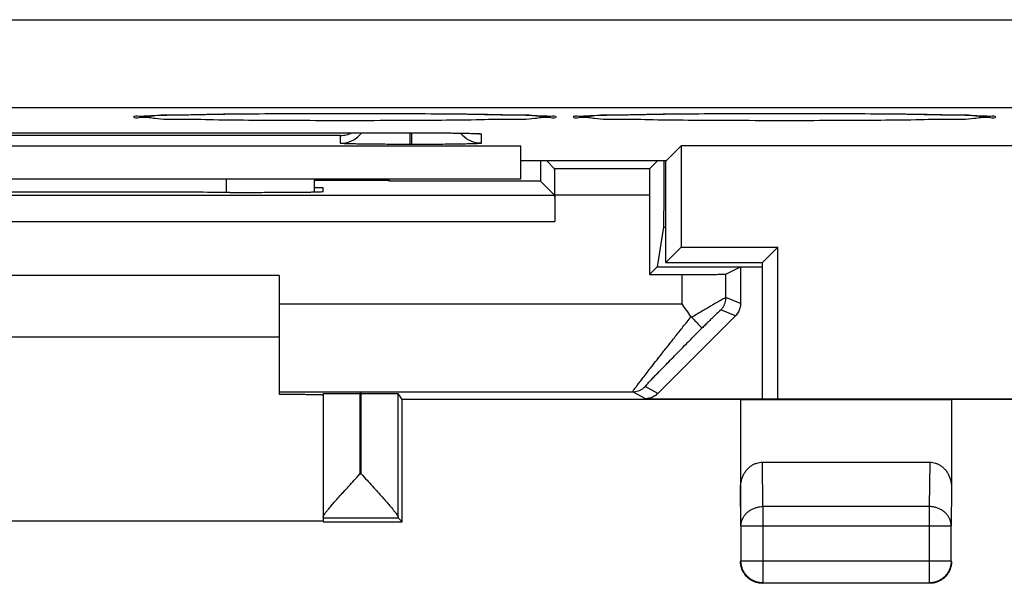
# Model space of a CAD drawing. Units: millimetres. Extents: x -22.5 to 22.4, y -24.9 to 24.1.
# Drawn here: x -11.3 to -0.1, y -24.9 to -18.5 of the extents above; entities that cross this region are included whole.
import ezdxf

# ---------------------------------------------------------------- set-up
doc = ezdxf.new("R2010")
doc.units = ezdxf.units.MM
doc.header["$LTSCALE"] = 36.425481
doc.layers.get('0').update_dxf_attribs({"linetype": 'CONTINUOUS'})

msp = doc.modelspace()

# ---------------------------------------------------------------- linework, layer by layer
at = {"color": 9, "linetype": 'CONTINUOUS'}
for p, q in [((-20.679, -18.528), (20.383, -18.528)), ((-20.679, -19.527), (20.383, -19.527)), ((-6.908, -19.946), (-6.908, -19.814)), ((-6.888, -19.946), (-6.888, -19.814)), ((-7.698, -19.845), (-13.098, -19.845)), ((-7.698, -19.933), (-7.698, -19.845)), ((-6.098, -19.828), (-6.098, -19.933)), ((-6.888, -19.946), (-6.908, -19.946)), ((-8.998, -20.339), (-8.998, -20.492)), ((-4.185, -20.523), (-5.261, -20.523)), ((-18.611, -20.823), (-5.261, -20.823)), ((-3.814, -21.76), (-3.814, -21.426)), ((-3.314, -21.687), (-3.314, -21.422)), ((-3.148, -21.756), (-3.314, -21.687)), ((-8.398, -21.76), (-3.814, -21.76)), ((-3.207, -21.897), (-3.373, -21.828)), ((-4.09, -22.78), (-4.233, -22.701)), ((-8.398, -22.76), (-4.375, -22.76)), ((-7.478, -22.778), (-7.478, -23.695)), ((-7.462, -23.695), (-7.462, -22.778)), ((-4.231, -22.839), (-4.375, -22.76)), ((-2.894, -24.066), (-2.899, -23.561)), ((-0.997, -23.561), (-1.003, -24.066)), ((-7.478, -23.695), (-7.462, -23.695)), ((-3.144, -24.283), (-3.148, -23.849)), ((-0.748, -23.849), (-0.753, -24.283)), ((-1.003, -24.066), (-2.894, -24.066)), ((-2.894, -24.066), (-2.894, -24.934)), ((-1.003, -24.066), (-1.003, -24.934)), ((-3.144, -24.283), (-0.753, -24.283)), ((-3.144, -24.684), (-0.753, -24.684))]:
    msp.add_line(p, q, dxfattribs=at)
at = {"color": 0, "linetype": 'CONTINUOUS'}
for p, q in [((-9.013, -19.601), (-8.783, -19.598)), ((-8.783, -19.598), (-8.533, -19.596)), ((-8.533, -19.596), (-8.264, -19.594)), ((-8.264, -19.594), (-7.98, -19.593)), ((-7.98, -19.593), (-7.684, -19.593)), ((-7.684, -19.593), (-7.382, -19.593)), ((-7.382, -19.593), (-7.08, -19.594)), ((-7.08, -19.594), (-6.787, -19.596)), ((-6.787, -19.596), (-6.509, -19.598)), ((-6.509, -19.598), (-6.254, -19.601)), ((-4.013, -19.601), (-3.783, -19.598)), ((-3.783, -19.598), (-3.533, -19.596)), ((-3.533, -19.596), (-3.264, -19.594)), ((-3.264, -19.594), (-2.98, -19.593)), ((-2.98, -19.593), (-2.684, -19.593)), ((-2.684, -19.593), (-2.382, -19.593)), ((-2.382, -19.593), (-2.08, -19.594)), ((-2.08, -19.594), (-1.787, -19.596)), ((-1.787, -19.596), (-1.509, -19.598)), ((-1.509, -19.598), (-1.254, -19.601)), ((-9.963, -19.625), (-9.95, -19.624)), ((-9.95, -19.624), (-9.934, -19.623)), ((-9.934, -19.623), (-9.915, -19.622)), ((-9.915, -19.622), (-9.894, -19.621)), ((-9.894, -19.621), (-9.858, -19.619)), ((-9.858, -19.619), (-9.816, -19.617)), ((-9.816, -19.617), (-9.751, -19.615)), ((-9.751, -19.615), (-9.674, -19.613)), ((-9.674, -19.613), (-9.562, -19.61)), ((-9.562, -19.61), (-9.403, -19.606)), ((-9.403, -19.606), (-9.22, -19.603)), ((-9.22, -19.603), (-9.013, -19.601)), ((-6.254, -19.601), (-6.026, -19.604)), ((-6.026, -19.604), (-5.86, -19.607)), ((-5.86, -19.607), (-5.717, -19.61)), ((-5.717, -19.61), (-5.596, -19.613)), ((-5.596, -19.613), (-5.515, -19.616)), ((-5.515, -19.616), (-5.462, -19.618)), ((-5.462, -19.618), (-5.418, -19.62)), ((-5.418, -19.62), (-5.392, -19.621)), ((-5.392, -19.621), (-5.369, -19.622)), ((-4.963, -19.625), (-4.95, -19.624)), ((-4.95, -19.624), (-4.934, -19.623)), ((-4.934, -19.623), (-4.915, -19.622)), ((-4.915, -19.622), (-4.894, -19.621)), ((-4.894, -19.621), (-4.858, -19.619)), ((-4.858, -19.619), (-4.816, -19.617)), ((-4.816, -19.617), (-4.751, -19.615)), ((-4.751, -19.615), (-4.674, -19.613)), ((-4.674, -19.613), (-4.562, -19.61)), ((-4.562, -19.61), (-4.403, -19.606)), ((-4.403, -19.606), (-4.22, -19.603)), ((-4.22, -19.603), (-4.013, -19.601)), ((-1.254, -19.601), (-1.026, -19.604)), ((-1.026, -19.604), (-0.86, -19.607)), ((-0.86, -19.607), (-0.717, -19.61)), ((-0.717, -19.61), (-0.596, -19.613)), ((-0.596, -19.613), (-0.515, -19.616)), ((-0.515, -19.616), (-0.462, -19.618)), ((-0.462, -19.618), (-0.418, -19.62)), ((-0.418, -19.62), (-0.392, -19.621)), ((-0.392, -19.621), (-0.369, -19.622)), ((-13.919, -19.814), (-6.898, -19.814)), ((-6.898, -19.814), (-6.732, -19.814)), ((-6.732, -19.814), (-6.564, -19.815)), ((-6.564, -19.815), (-6.438, -19.816)), ((-6.438, -19.816), (-6.349, -19.818)), ((-6.349, -19.818), (-6.288, -19.819)), ((-6.288, -19.819), (-6.236, -19.82)), ((-6.236, -19.82), (-6.204, -19.821)), ((-6.204, -19.821), (-6.185, -19.822)), ((-17.148, -19.964), (-5.648, -19.964)), ((-5.648, -20.339), (-5.648, -19.964)), ((-3.993, -20.133), (-3.824, -19.964)), ((3.702, -19.964), (-3.824, -19.964)), ((-3.824, -19.964), (-3.824, -21.114)), ((-3.993, -20.133), (-5.648, -20.133)), ((-5.263, -20.223), (-5.353, -20.133)), ((-4.183, -20.223), (-4.093, -20.133)), ((-3.998, -21.289), (-3.998, -20.133)), ((-4.183, -20.223), (-5.263, -20.223)), ((-17.148, -20.339), (-5.648, -20.339)), ((-7.998, -20.339), (-7.998, -20.487)), ((-7.148, -20.358), (-7.998, -20.358)), ((-7.148, -20.339), (-7.148, -20.363)), ((-5.424, -20.363), (-7.148, -20.363)), ((-5.263, -20.523), (-5.424, -20.363)), ((-8.957, -20.492), (-8.898, -20.492)), ((-7.898, -20.439), (-7.998, -20.439)), ((-7.898, -20.483), (-7.898, -20.439)), ((-18.613, -20.523), (-5.263, -20.523)), ((-5.261, -20.523), (-5.261, -20.823)), ((-4.185, -20.523), (-4.185, -21.426)), ((-4.023, -20.889), (-4.098, -21.339)), ((-4.023, -20.889), (-3.998, -20.889)), ((-3.824, -21.114), (-3.998, -21.289)), ((-3.824, -21.114), (-2.724, -21.114)), ((-2.898, -21.289), (-2.724, -21.114)), ((-2.724, -22.839), (-2.724, -21.114)), ((-4.185, -21.426), (-4.098, -21.339)), ((-4.098, -21.339), (-2.898, -21.339)), ((-3.998, -21.289), (-2.898, -21.289)), ((-3.314, -21.422), (-3.148, -21.339)), ((-3.148, -21.339), (-3.148, -21.756)), ((-2.898, -22.839), (-2.898, -21.289)), ((-8.398, -21.439), (-14.398, -21.439)), ((-8.398, -21.439), (-8.398, -22.787)), ((-4.185, -21.426), (-3.814, -21.426)), ((-3.207, -21.897), (-4.09, -22.78)), ((-8.398, -22.139), (-14.398, -22.139)), ((-7.898, -22.781), (-7.898, -24.189)), ((-7.462, -22.778), (-7.478, -22.778)), ((-6.999, -22.846), (-7.042, -22.781)), ((-7.042, -24.188), (-7.042, -22.781)), ((-3.149, -22.846), (-6.999, -22.846)), ((-6.998, -24.239), (-6.998, -22.839)), ((-4.231, -22.839), (3.935, -22.839)), ((-3.149, -22.846), (-3.148, -22.847)), ((-3.148, -22.847), (-0.748, -22.847)), ((-3.148, -22.847), (-3.148, -24.283)), ((-0.748, -22.847), (-0.747, -22.846)), ((-0.748, -22.847), (-0.748, -23.849)), ((0.451, -22.846), (-0.747, -22.846)), ((-2.899, -23.561), (-0.997, -23.561)), ((-7.898, -24.233), (-14.898, -24.233)), ((-7.898, -24.195), (-7.042, -24.195)), ((-7.898, -24.195), (-7.898, -24.233)), ((-7.898, -24.239), (-6.998, -24.239)), ((-6.998, -24.239), (-7.042, -24.195)), ((-3.144, -24.283), (-3.144, -24.684)), ((-0.753, -24.684), (-0.753, -24.283)), ((-2.894, -24.934), (-1.003, -24.934))]:
    msp.add_line(p, q, dxfattribs=at)
for points in [[(-9.988, -19.627), (-9.988, -19.627), (-9.988, -19.627), (-9.987, -19.627), (-9.985, -19.627), (-9.983, -19.626), (-9.979, -19.626), (-9.974, -19.626), (-9.969, -19.625), (-9.963, -19.625)], [(-5.369, -19.622), (-5.35, -19.623), (-5.342, -19.624), (-5.334, -19.625), (-5.327, -19.625), (-5.322, -19.626), (-5.317, -19.626), (-5.313, -19.626), (-5.312, -19.626)], [(-4.988, -19.627), (-4.988, -19.627), (-4.988, -19.627), (-4.987, -19.627), (-4.985, -19.627), (-4.983, -19.626), (-4.979, -19.626), (-4.974, -19.626), (-4.969, -19.625), (-4.963, -19.625)], [(-0.369, -19.622), (-0.35, -19.623), (-0.342, -19.624), (-0.334, -19.625), (-0.327, -19.625), (-0.322, -19.626), (-0.317, -19.626), (-0.313, -19.626), (-0.312, -19.626)], [(-6.185, -19.822), (-6.17, -19.822), (-6.163, -19.823)], [(-6.163, -19.823), (-6.152, -19.823), (-6.148, -19.823), (-6.144, -19.824), (-6.142, -19.824), (-6.14, -19.824)]]:
    msp.add_lwpolyline(points, dxfattribs=at)
at = {"color": 9, "linetype": 'CONTINUOUS'}
for points, knots in [([(-9.879, -19.628), (-9.854, -19.625), (-9.754, -19.604), (-9.483, -19.613), (-9.119, -19.599), (-8.669, -19.597), (-8.172, -19.594), (-7.647, -19.593), (-7.123, -19.594), (-6.626, -19.597), (-6.176, -19.599), (-5.813, -19.613), (-5.542, -19.604), (-5.442, -19.625), (-5.417, -19.628)], [0, 0, 0, 0, 0.018226, 0.08224, 0.166908, 0.268135, 0.381059, 0.50012, 0.619173, 0.732072, 0.833253, 0.917855, 0.981792, 1, 1, 1, 1]), ([(-4.879, -19.628), (-4.854, -19.625), (-4.754, -19.604), (-4.483, -19.613), (-4.119, -19.599), (-3.669, -19.597), (-3.172, -19.594), (-2.647, -19.593), (-2.123, -19.594), (-1.626, -19.597), (-1.176, -19.599), (-0.813, -19.613), (-0.542, -19.604), (-0.442, -19.625), (-0.417, -19.628)], [0, 0, 0, 0, 0.018226, 0.08224, 0.166908, 0.268135, 0.381059, 0.50012, 0.619173, 0.732072, 0.833253, 0.917855, 0.981792, 1, 1, 1, 1]), ([(-10.048, -19.635), (-10.048, -19.614), (-9.964, -19.633), (-9.909, -19.631), (-9.879, -19.628)], [0, 0, 0, 0, 0.386615, 1, 1, 1, 1]), ([(-9.879, -19.642), (-9.909, -19.639), (-9.964, -19.637), (-10.048, -19.655), (-10.048, -19.635)], [0, 0, 0, 0, 0.613423, 1, 1, 1, 1]), ([(-5.417, -19.642), (-5.442, -19.645), (-5.543, -19.666), (-5.813, -19.657), (-6.177, -19.67), (-6.627, -19.673), (-7.124, -19.676), (-7.649, -19.677), (-8.174, -19.676), (-8.671, -19.673), (-9.12, -19.67), (-9.484, -19.657), (-9.754, -19.666), (-9.855, -19.645), (-9.879, -19.642)], [0, 0, 0, 0, 0.018226, 0.08224, 0.166907, 0.268135, 0.381059, 0.50012, 0.619173, 0.732072, 0.833253, 0.917855, 0.981792, 1, 1, 1, 1]), ([(-5.417, -19.628), (-5.387, -19.631), (-5.332, -19.633), (-5.248, -19.614), (-5.248, -19.635)], [0, 0, 0, 0, 0.613422, 1, 1, 1, 1]), ([(-5.248, -19.635), (-5.248, -19.655), (-5.332, -19.637), (-5.387, -19.639), (-5.417, -19.642)], [0, 0, 0, 0, 0.386614, 1, 1, 1, 1]), ([(-5.048, -19.635), (-5.048, -19.614), (-4.964, -19.633), (-4.909, -19.631), (-4.879, -19.628)], [0, 0, 0, 0, 0.386615, 1, 1, 1, 1]), ([(-4.879, -19.642), (-4.909, -19.639), (-4.964, -19.637), (-5.048, -19.655), (-5.048, -19.635)], [0, 0, 0, 0, 0.613423, 1, 1, 1, 1]), ([(-0.417, -19.642), (-0.442, -19.645), (-0.543, -19.666), (-0.813, -19.657), (-1.177, -19.67), (-1.627, -19.673), (-2.124, -19.676), (-2.649, -19.677), (-3.174, -19.676), (-3.671, -19.673), (-4.12, -19.67), (-4.484, -19.657), (-4.754, -19.666), (-4.855, -19.645), (-4.879, -19.642)], [0, 0, 0, 0, 0.018226, 0.08224, 0.166907, 0.268135, 0.381059, 0.50012, 0.619173, 0.732072, 0.833253, 0.917855, 0.981792, 1, 1, 1, 1]), ([(-0.417, -19.628), (-0.387, -19.631), (-0.332, -19.633), (-0.248, -19.614), (-0.248, -19.635)], [0, 0, 0, 0, 0.613422, 1, 1, 1, 1]), ([(-0.248, -19.635), (-0.248, -19.655), (-0.332, -19.637), (-0.387, -19.639), (-0.417, -19.642)], [0, 0, 0, 0, 0.386614, 1, 1, 1, 1]), ([(-6.898, -19.814), (-6.865, -19.814), (-6.795, -19.814), (-6.689, -19.814), (-6.581, -19.815), (-6.475, -19.816), (-6.386, -19.817), (-6.332, -19.818), (-6.312, -19.818)], [0, 0, 0, 0, 0.171094, 0.354707, 0.54291, 0.726735, 0.897302, 1, 1, 1, 1]), ([(-6.312, -19.818), (-6.303, -19.818), (-6.27, -19.819), (-6.218, -19.82), (-6.166, -19.823), (-6.126, -19.823), (-6.111, -19.827), (-6.098, -19.826), (-6.098, -19.828)], [0, 0, 0, 0, 0.128586, 0.464447, 0.716778, 0.883935, 0.973313, 1, 1, 1, 1]), ([(-3.314, -21.687), (-3.319, -21.686), (-3.329, -21.696), (-3.347, -21.703), (-3.37, -21.718), (-3.4, -21.734), (-3.436, -21.755), (-3.479, -21.78), (-3.528, -21.809), (-3.582, -21.841), (-3.642, -21.877), (-3.683, -21.901), (-3.704, -21.914)], [0, 0, 0, 0, 0.034797, 0.076439, 0.13494, 0.210617, 0.303546, 0.413469, 0.53966, 0.680881, 0.835235, 1, 1, 1, 1]), ([(-3.314, -21.687), (-3.316, -21.687), (-3.32, -21.69), (-3.33, -21.694), (-3.347, -21.704), (-3.37, -21.717), (-3.4, -21.734), (-3.436, -21.755), (-3.479, -21.78), (-3.528, -21.809), (-3.582, -21.841), (-3.642, -21.877), (-3.683, -21.901), (-3.704, -21.914)], [0, 0, 0, 0, 0.009521, 0.034831, 0.076472, 0.134971, 0.210645, 0.303571, 0.41349, 0.539677, 0.680892, 0.835241, 1, 1, 1, 1]), ([(-3.373, -21.828), (-3.365, -21.821), (-3.352, -21.805), (-3.335, -21.778), (-3.323, -21.749), (-3.316, -21.718), (-3.314, -21.697), (-3.314, -21.687)], [0, 0, 0, 0, 0.199998, 0.399998, 0.6, 0.800001, 1, 1, 1, 1]), ([(-3.373, -21.828), (-3.376, -21.827), (-3.383, -21.839), (-3.395, -21.847), (-3.41, -21.863), (-3.43, -21.881), (-3.454, -21.905), (-3.482, -21.933), (-3.515, -21.965), (-3.551, -22), (-3.576, -22.025), (-3.589, -22.038)], [0, 0, 0, 0, 0.040189, 0.089773, 0.159909, 0.250956, 0.362939, 0.495384, 0.647136, 0.816349, 1, 1, 1, 1]), ([(-3.373, -21.828), (-3.374, -21.828), (-3.377, -21.833), (-3.384, -21.837), (-3.395, -21.848), (-3.41, -21.862), (-3.43, -21.881), (-3.454, -21.905), (-3.482, -21.933), (-3.515, -21.965), (-3.551, -22), (-3.576, -22.025), (-3.589, -22.038)], [0, 0, 0, 0, 0.010547, 0.040247, 0.089828, 0.15996, 0.251001, 0.362978, 0.495414, 0.647158, 0.816361, 1, 1, 1, 1]), ([(-4.375, -22.76), (-4.376, -22.759), (-4.369, -22.752), (-4.365, -22.741), (-4.348, -22.72), (-4.328, -22.692), (-4.3, -22.655), (-4.264, -22.609), (-4.221, -22.553), (-4.171, -22.488), (-4.112, -22.413), (-4.045, -22.327), (-3.97, -22.233), (-3.889, -22.13), (-3.802, -22.02), (-3.742, -21.945), (-3.711, -21.906)], [0, 0, 0, 0, 0.00451, 0.017875, 0.040507, 0.072895, 0.115609, 0.169186, 0.234077, 0.310654, 0.399099, 0.499292, 0.610757, 0.73251, 0.862969, 1, 1, 1, 1]), ([(-4.375, -22.76), (-4.376, -22.759), (-4.369, -22.752), (-4.365, -22.741), (-4.348, -22.72), (-4.328, -22.692), (-4.3, -22.655), (-4.264, -22.609), (-4.221, -22.553), (-4.171, -22.488), (-4.112, -22.413), (-4.045, -22.327), (-3.97, -22.233), (-3.889, -22.13), (-3.802, -22.02), (-3.742, -21.945), (-3.711, -21.906)], [0, 0, 0, 0, 0.00451, 0.017875, 0.040507, 0.072895, 0.115609, 0.169186, 0.234077, 0.310654, 0.399099, 0.499292, 0.610757, 0.73251, 0.862969, 1, 1, 1, 1]), ([(-4.233, -22.701), (-4.238, -22.699), (-4.219, -22.686), (-4.21, -22.671), (-4.187, -22.649), (-4.161, -22.62), (-4.126, -22.584), (-4.085, -22.541), (-4.036, -22.491), (-3.979, -22.432), (-3.914, -22.366), (-3.842, -22.293), (-3.763, -22.213), (-3.678, -22.127), (-3.619, -22.068), (-3.589, -22.038)], [0, 0, 0, 0, 0.017316, 0.039715, 0.07187, 0.114347, 0.167681, 0.232329, 0.308673, 0.396922, 0.497006, 0.608515, 0.730572, 0.861723, 1, 1, 1, 1]), ([(-4.233, -22.701), (-4.235, -22.701), (-4.228, -22.695), (-4.223, -22.687), (-4.207, -22.67), (-4.188, -22.649), (-4.161, -22.62), (-4.127, -22.584), (-4.085, -22.541), (-4.036, -22.491), (-3.979, -22.432), (-3.914, -22.366), (-3.842, -22.293), (-3.763, -22.213), (-3.678, -22.127), (-3.619, -22.068), (-3.589, -22.038)], [0, 0, 0, 0, 0.004265, 0.017384, 0.039781, 0.071935, 0.114408, 0.167739, 0.232382, 0.308721, 0.396964, 0.497041, 0.608542, 0.73059, 0.861732, 1, 1, 1, 1]), ([(-4.375, -22.76), (-4.364, -22.76), (-4.343, -22.758), (-4.313, -22.751), (-4.284, -22.739), (-4.257, -22.722), (-4.241, -22.709), (-4.233, -22.701)], [0, 0, 0, 0, 0.19999, 0.399986, 0.599986, 0.799991, 1, 1, 1, 1]), ([(-3.144, -24.283), (-3.144, -24.272), (-3.142, -24.249), (-3.132, -24.216), (-3.117, -24.184), (-3.096, -24.155), (-3.071, -24.129), (-3.041, -24.107), (-3.007, -24.089), (-2.971, -24.076), (-2.933, -24.068), (-2.907, -24.066), (-2.894, -24.066)], [0, 0, 0, 0, 0.092664, 0.186196, 0.281162, 0.378047, 0.477114, 0.57841, 0.681769, 0.786836, 0.893112, 1, 1, 1, 1]), ([(-3.144, -24.283), (-3.144, -24.272), (-3.142, -24.249), (-3.132, -24.216), (-3.117, -24.184), (-3.096, -24.155), (-3.071, -24.129), (-3.041, -24.107), (-3.007, -24.089), (-2.971, -24.076), (-2.933, -24.068), (-2.907, -24.066), (-2.894, -24.066)], [0, 0, 0, 0, 0.092664, 0.186196, 0.281162, 0.378047, 0.477114, 0.57841, 0.681769, 0.786836, 0.893112, 1, 1, 1, 1]), ([(-0.753, -24.283), (-0.753, -24.272), (-0.755, -24.249), (-0.764, -24.216), (-0.779, -24.184), (-0.8, -24.155), (-0.826, -24.129), (-0.856, -24.107), (-0.889, -24.089), (-0.925, -24.076), (-0.963, -24.068), (-0.989, -24.066), (-1.003, -24.066)], [0, 0, 0, 0, 0.092738, 0.186268, 0.281233, 0.378109, 0.477167, 0.578453, 0.681801, 0.786857, 0.893123, 1, 1, 1, 1]), ([(-0.753, -24.283), (-0.753, -24.272), (-0.755, -24.249), (-0.764, -24.216), (-0.779, -24.184), (-0.8, -24.155), (-0.826, -24.129), (-0.856, -24.107), (-0.889, -24.089), (-0.925, -24.076), (-0.963, -24.068), (-0.989, -24.066), (-1.003, -24.066)], [0, 0, 0, 0, 0.092738, 0.186268, 0.281233, 0.378109, 0.477167, 0.578453, 0.681801, 0.786857, 0.893123, 1, 1, 1, 1]), ([(-2.983, -24.918), (-2.992, -24.914), (-3.003, -24.909), (-3.015, -24.903), (-3.019, -24.901)], [0, 0, 0, 0, 0.666664, 1, 1, 1, 1]), ([(-2.894, -24.934), (-2.907, -24.934), (-2.933, -24.932), (-2.963, -24.925), (-2.979, -24.919), (-2.983, -24.918)], [0, 0, 0, 0, 0.428568, 0.857138, 1, 1, 1, 1])]:
    msp.add_open_spline(points, degree=3, knots=knots, dxfattribs=at)
at = {"color": 0, "linetype": 'CONTINUOUS'}
for points, knots in [([(-7.698, -19.845), (-7.676, -19.845), (-7.632, -19.839), (-7.59, -19.824), (-7.569, -19.814)], [0, 0, 0, 0, 0.488363, 1, 1, 1, 1]), ([(-7.548, -19.893), (-7.525, -19.879), (-7.494, -19.855), (-7.467, -19.825), (-7.459, -19.814)], [0, 0, 0, 0, 0.656779, 1, 1, 1, 1]), ([(-7.698, -19.933), (-7.659, -19.933), (-7.607, -19.922), (-7.559, -19.899), (-7.548, -19.893)], [0, 0, 0, 0, 0.750147, 1, 1, 1, 1]), ([(-6.94, -19.946), (-6.963, -19.946), (-7.02, -19.946), (-7.114, -19.946), (-7.222, -19.945), (-7.326, -19.944), (-7.423, -19.943), (-7.509, -19.942), (-7.58, -19.94), (-7.631, -19.938), (-7.67, -19.938), (-7.686, -19.934), (-7.698, -19.935), (-7.698, -19.933)], [0, 0, 0, 0, 0.088234, 0.228432, 0.372026, 0.512216, 0.642274, 0.756481, 0.850271, 0.920767, 0.967504, 0.992521, 1, 1, 1, 1]), ([(-6.098, -19.933), (-6.098, -19.935), (-6.112, -19.934), (-6.129, -19.938), (-6.171, -19.938), (-6.226, -19.941), (-6.3, -19.942), (-6.387, -19.943), (-6.485, -19.945), (-6.589, -19.946), (-6.693, -19.946), (-6.793, -19.946), (-6.858, -19.946), (-6.888, -19.946)], [0, 0, 0, 0, 0.008302, 0.035219, 0.083941, 0.155546, 0.248891, 0.361001, 0.487143, 0.620979, 0.755437, 0.883716, 1, 1, 1, 1]), ([(-6.098, -19.933), (-6.137, -19.933), (-6.216, -19.917), (-6.283, -19.873), (-6.31, -19.845)], [0, 0, 0, 0, 0.50001, 1, 1, 1, 1]), ([(-5.424, -20.133), (-5.424, -20.143), (-5.424, -20.186), (-5.424, -20.263), (-5.424, -20.33), (-5.424, -20.363)], [0, 0, 0, 0, 0.12712, 0.563573, 1, 1, 1, 1]), ([(-4.022, -20.133), (-4.022, -20.202), (-4.022, -20.362), (-4.023, -20.613), (-4.023, -20.797), (-4.023, -20.889)], [0, 0, 0, 0, 0.270752, 0.635406, 1, 1, 1, 1]), ([(-5.261, -20.453), (-5.261, -20.448), (-5.261, -20.431), (-5.261, -20.4), (-5.261, -20.363), (-5.261, -20.329), (-5.262, -20.299), (-5.262, -20.273), (-5.263, -20.253), (-5.262, -20.238), (-5.264, -20.229), (-5.263, -20.224), (-5.263, -20.223)], [0, 0, 0, 0, 0.059919, 0.233844, 0.395677, 0.544819, 0.677449, 0.789379, 0.878481, 0.944498, 0.985323, 1, 1, 1, 1]), ([(-5.261, -20.523), (-5.261, -20.509), (-5.261, -20.481), (-5.261, -20.44), (-5.261, -20.4), (-5.261, -20.363), (-5.262, -20.329), (-5.262, -20.299), (-5.262, -20.273), (-5.262, -20.253), (-5.264, -20.237), (-5.26, -20.226), (-5.263, -20.223)], [0, 0, 0, 0, 0.140695, 0.279885, 0.413118, 0.537088, 0.651336, 0.752935, 0.838677, 0.906933, 0.957504, 1, 1, 1, 1]), ([(-4.183, -20.223), (-4.186, -20.226), (-4.182, -20.237), (-4.185, -20.253), (-4.184, -20.273), (-4.185, -20.299), (-4.185, -20.329), (-4.185, -20.363), (-4.185, -20.4), (-4.185, -20.44), (-4.185, -20.481), (-4.185, -20.509), (-4.185, -20.523)], [0, 0, 0, 0, 0.042496, 0.093067, 0.161323, 0.247065, 0.348664, 0.462912, 0.586882, 0.720115, 0.859305, 1, 1, 1, 1]), ([(-4.183, -20.223), (-4.184, -20.224), (-4.183, -20.229), (-4.184, -20.238), (-4.184, -20.253), (-4.184, -20.273), (-4.185, -20.299), (-4.185, -20.329), (-4.185, -20.363), (-4.185, -20.4), (-4.185, -20.44), (-4.185, -20.481), (-4.185, -20.509), (-4.185, -20.523)], [0, 0, 0, 0, 0.011243, 0.042515, 0.093086, 0.16134, 0.24708, 0.348678, 0.462923, 0.58689, 0.720121, 0.859308, 1, 1, 1, 1]), ([(-8.957, -20.492), (-9.227, -20.491), (-9.768, -20.491), (-10.582, -20.49), (-11.398, -20.49), (-12.214, -20.49), (-13.028, -20.491), (-13.57, -20.491), (-13.839, -20.492)], [0, 0, 0, 0, 0.16584, 0.332672, 0.5, 0.667328, 0.83416, 1, 1, 1, 1]), ([(-8.898, -20.492), (-8.861, -20.492), (-8.787, -20.492), (-8.677, -20.492), (-8.569, -20.491), (-8.466, -20.491), (-8.368, -20.491), (-8.277, -20.49), (-8.194, -20.489), (-8.12, -20.489), (-8.055, -20.488), (-8.001, -20.487), (-7.959, -20.486), (-7.925, -20.487), (-7.911, -20.482), (-7.898, -20.485), (-7.898, -20.483)], [0, 0, 0, 0, 0.111946, 0.222484, 0.330225, 0.433814, 0.531948, 0.623394, 0.707002, 0.781721, 0.84661, 0.900855, 0.943775, 0.97483, 0.993637, 1, 1, 1, 1]), ([(-8.898, -20.492), (-8.861, -20.492), (-8.787, -20.492), (-8.677, -20.492), (-8.569, -20.491), (-8.466, -20.491), (-8.368, -20.491), (-8.277, -20.49), (-8.194, -20.489), (-8.12, -20.489), (-8.055, -20.488), (-8.001, -20.487), (-7.959, -20.486), (-7.925, -20.487), (-7.911, -20.482), (-7.898, -20.485), (-7.898, -20.483)], [0, 0, 0, 0, 0.111946, 0.222484, 0.330225, 0.433814, 0.531948, 0.623394, 0.707002, 0.781721, 0.84661, 0.900855, 0.943775, 0.97483, 0.993637, 1, 1, 1, 1]), ([(-5.261, -20.523), (-5.261, -20.509), (-5.261, -20.486), (-5.261, -20.462), (-5.261, -20.453)], [0, 0, 0, 0, 0.601297, 1, 1, 1, 1]), ([(-5.263, -20.523), (-5.263, -20.524), (-5.264, -20.529), (-5.262, -20.538), (-5.263, -20.553), (-5.262, -20.573), (-5.262, -20.599), (-5.261, -20.629), (-5.261, -20.663), (-5.261, -20.7), (-5.261, -20.74), (-5.261, -20.781), (-5.261, -20.809), (-5.261, -20.823)], [0, 0, 0, 0, 0.011243, 0.042503, 0.093039, 0.161284, 0.247028, 0.348618, 0.462837, 0.586788, 0.72008, 0.85931, 1, 1, 1, 1]), ([(-5.263, -20.523), (-5.26, -20.526), (-5.264, -20.537), (-5.262, -20.553), (-5.262, -20.573), (-5.262, -20.599), (-5.262, -20.629), (-5.261, -20.663), (-5.261, -20.7), (-5.261, -20.74), (-5.261, -20.781), (-5.261, -20.809), (-5.261, -20.823)], [0, 0, 0, 0, 0.042483, 0.09302, 0.161267, 0.247013, 0.348604, 0.462826, 0.58678, 0.720074, 0.859307, 1, 1, 1, 1]), ([(-3.814, -21.426), (-3.793, -21.426), (-3.75, -21.426), (-3.687, -21.426), (-3.626, -21.426), (-3.568, -21.425), (-3.514, -21.425), (-3.466, -21.425), (-3.423, -21.424), (-3.386, -21.424), (-3.357, -21.423), (-3.336, -21.423), (-3.322, -21.422), (-3.316, -21.422), (-3.314, -21.422)], [0, 0, 0, 0, 0.128338, 0.255759, 0.378822, 0.494626, 0.60235, 0.700913, 0.787602, 0.860349, 0.918747, 0.962191, 0.989431, 1, 1, 1, 1]), ([(-3.814, -21.426), (-3.793, -21.426), (-3.75, -21.426), (-3.687, -21.426), (-3.626, -21.426), (-3.568, -21.425), (-3.514, -21.425), (-3.466, -21.425), (-3.423, -21.424), (-3.386, -21.424), (-3.357, -21.423), (-3.336, -21.423), (-3.322, -21.422), (-3.316, -21.422), (-3.314, -21.422)], [0, 0, 0, 0, 0.128338, 0.255759, 0.378822, 0.494626, 0.60235, 0.700913, 0.787602, 0.860349, 0.918747, 0.962191, 0.989431, 1, 1, 1, 1]), ([(-3.711, -21.906), (-3.728, -21.882), (-3.762, -21.833), (-3.797, -21.784), (-3.814, -21.76)], [0, 0, 0, 0, 0.499731, 1, 1, 1, 1]), ([(-3.148, -21.756), (-3.148, -21.764), (-3.149, -21.782), (-3.154, -21.808), (-3.163, -21.833), (-3.174, -21.856), (-3.189, -21.878), (-3.201, -21.891), (-3.207, -21.897)], [0, 0, 0, 0, 0.166167, 0.33337, 0.500063, 0.666707, 0.833805, 1, 1, 1, 1]), ([(-3.704, -21.914), (-3.705, -21.913), (-3.707, -21.912), (-3.709, -21.909), (-3.71, -21.907), (-3.711, -21.906)], [0, 0, 0, 0, 0.337898, 0.670638, 1, 1, 1, 1]), ([(-3.704, -21.914), (-3.706, -21.912), (-3.708, -21.91), (-3.71, -21.907), (-3.711, -21.906)], [0, 0, 0, 0, 0.676612, 1, 1, 1, 1]), ([(-3.704, -21.914), (-3.698, -21.921), (-3.685, -21.933), (-3.667, -21.952), (-3.65, -21.969), (-3.635, -21.985), (-3.621, -22), (-3.61, -22.012), (-3.601, -22.022), (-3.595, -22.03), (-3.591, -22.034), (-3.589, -22.037), (-3.589, -22.038)], [0, 0, 0, 0, 0.161902, 0.31677, 0.461573, 0.593506, 0.710042, 0.808991, 0.888543, 0.947317, 0.984435, 1, 1, 1, 1]), ([(-3.704, -21.914), (-3.698, -21.921), (-3.685, -21.933), (-3.667, -21.952), (-3.65, -21.969), (-3.635, -21.985), (-3.621, -22), (-3.61, -22.012), (-3.601, -22.022), (-3.595, -22.03), (-3.588, -22.035), (-3.589, -22.038)], [0, 0, 0, 0, 0.161964, 0.31689, 0.461748, 0.593731, 0.710311, 0.809298, 0.88888, 0.947676, 1, 1, 1, 1]), ([(-8.398, -22.787), (-8.369, -22.787), (-8.313, -22.787), (-8.231, -22.788), (-8.158, -22.788), (-8.092, -22.789), (-8.035, -22.79), (-7.988, -22.79), (-7.951, -22.792), (-7.922, -22.791), (-7.91, -22.795), (-7.899, -22.792), (-7.898, -22.794)], [0, 0, 0, 0, 0.175683, 0.3387, 0.486674, 0.618693, 0.73279, 0.827908, 0.903098, 0.957289, 0.990157, 1, 1, 1, 1]), ([(-8.339, -22.787), (-8.329, -22.787), (-8.293, -22.787), (-8.231, -22.788), (-8.158, -22.788), (-8.092, -22.789), (-8.035, -22.79), (-7.988, -22.79), (-7.951, -22.792), (-7.922, -22.791), (-7.91, -22.795), (-7.899, -22.792), (-7.898, -22.794)], [0, 0, 0, 0, 0.064838, 0.249776, 0.417648, 0.56742, 0.696859, 0.804768, 0.890068, 0.951546, 0.988834, 1, 1, 1, 1]), ([(-7.898, -22.781), (-7.898, -22.775), (-7.877, -22.783), (-7.859, -22.778), (-7.829, -22.78), (-7.794, -22.779), (-7.751, -22.778), (-7.704, -22.778), (-7.651, -22.778), (-7.596, -22.778), (-7.538, -22.778), (-7.498, -22.778), (-7.478, -22.778)], [0, 0, 0, 0, 0.040603, 0.090415, 0.158894, 0.244253, 0.345308, 0.459328, 0.584714, 0.718221, 0.857733, 1, 1, 1, 1]), ([(-7.898, -22.781), (-7.898, -22.78), (-7.889, -22.782), (-7.88, -22.779), (-7.857, -22.78), (-7.829, -22.779), (-7.793, -22.779), (-7.751, -22.778), (-7.704, -22.778), (-7.651, -22.778), (-7.596, -22.778), (-7.538, -22.778), (-7.498, -22.778), (-7.478, -22.778)], [0, 0, 0, 0, 0.010249, 0.040628, 0.090438, 0.158915, 0.244273, 0.345325, 0.459342, 0.584725, 0.718228, 0.857737, 1, 1, 1, 1]), ([(-7.462, -22.778), (-7.442, -22.778), (-7.403, -22.778), (-7.345, -22.778), (-7.29, -22.778), (-7.237, -22.778), (-7.19, -22.778), (-7.148, -22.779), (-7.112, -22.779), (-7.083, -22.779), (-7.062, -22.782), (-7.046, -22.776), (-7.042, -22.781)], [0, 0, 0, 0, 0.141746, 0.280769, 0.413851, 0.538901, 0.652706, 0.75368, 0.839116, 0.907838, 0.958064, 1, 1, 1, 1]), ([(-7.462, -22.778), (-7.442, -22.778), (-7.403, -22.778), (-7.345, -22.778), (-7.29, -22.778), (-7.237, -22.778), (-7.19, -22.778), (-7.148, -22.779), (-7.112, -22.779), (-7.084, -22.78), (-7.062, -22.779), (-7.051, -22.782), (-7.043, -22.78), (-7.042, -22.781)], [0, 0, 0, 0, 0.141743, 0.280763, 0.413842, 0.53889, 0.652691, 0.753663, 0.839098, 0.907818, 0.958043, 0.989007, 1, 1, 1, 1]), ([(-4.09, -22.78), (-4.096, -22.786), (-4.109, -22.798), (-4.131, -22.812), (-4.154, -22.824), (-4.179, -22.832), (-4.205, -22.837), (-4.222, -22.839), (-4.231, -22.839)], [0, 0, 0, 0, 0.166147, 0.333339, 0.500031, 0.66668, 0.83379, 1, 1, 1, 1]), ([(-3.148, -23.849), (-3.148, -23.834), (-3.146, -23.805), (-3.138, -23.762), (-3.124, -23.722), (-3.105, -23.685), (-3.082, -23.653), (-3.056, -23.625), (-3.028, -23.602), (-2.997, -23.583), (-2.965, -23.571), (-2.932, -23.563), (-2.91, -23.561), (-2.899, -23.561)], [0, 0, 0, 0, 0.104859, 0.208547, 0.309113, 0.405794, 0.4999, 0.590586, 0.677176, 0.760681, 0.842508, 0.922399, 1, 1, 1, 1]), ([(-3.148, -23.849), (-3.148, -23.834), (-3.146, -23.805), (-3.138, -23.762), (-3.124, -23.722), (-3.105, -23.685), (-3.082, -23.653), (-3.056, -23.625), (-3.028, -23.602), (-2.997, -23.583), (-2.965, -23.571), (-2.932, -23.563), (-2.91, -23.561), (-2.899, -23.561)], [0, 0, 0, 0, 0.104859, 0.208547, 0.309113, 0.405794, 0.4999, 0.590586, 0.677176, 0.760681, 0.842508, 0.922399, 1, 1, 1, 1]), ([(-0.997, -23.561), (-0.987, -23.561), (-0.964, -23.563), (-0.931, -23.571), (-0.899, -23.583), (-0.869, -23.602), (-0.84, -23.625), (-0.814, -23.653), (-0.791, -23.685), (-0.773, -23.722), (-0.759, -23.762), (-0.75, -23.805), (-0.748, -23.834), (-0.748, -23.849)], [0, 0, 0, 0, 0.077601, 0.157492, 0.239319, 0.322824, 0.409414, 0.5001, 0.594206, 0.690887, 0.791453, 0.895141, 1, 1, 1, 1]), ([(-0.997, -23.561), (-0.987, -23.561), (-0.964, -23.563), (-0.931, -23.571), (-0.899, -23.583), (-0.869, -23.602), (-0.84, -23.625), (-0.814, -23.653), (-0.791, -23.685), (-0.773, -23.722), (-0.759, -23.762), (-0.75, -23.805), (-0.748, -23.834), (-0.748, -23.849)], [0, 0, 0, 0, 0.077601, 0.157492, 0.239319, 0.322824, 0.409414, 0.5001, 0.594206, 0.690887, 0.791453, 0.895141, 1, 1, 1, 1]), ([(-7.864, -24.13), (-7.862, -24.127), (-7.852, -24.114), (-7.831, -24.089), (-7.8, -24.051), (-7.761, -24.007), (-7.716, -23.956), (-7.663, -23.898), (-7.605, -23.834), (-7.543, -23.766), (-7.5, -23.719), (-7.478, -23.695)], [0, 0, 0, 0, 0.019071, 0.086168, 0.169465, 0.270142, 0.388516, 0.523331, 0.672307, 0.832285, 1, 1, 1, 1]), ([(-7.462, -23.695), (-7.44, -23.719), (-7.398, -23.765), (-7.336, -23.833), (-7.278, -23.897), (-7.226, -23.954), (-7.181, -24.006), (-7.142, -24.05), (-7.111, -24.087), (-7.086, -24.118), (-7.067, -24.142), (-7.054, -24.162), (-7.046, -24.176), (-7.042, -24.185), (-7.042, -24.188)], [0, 0, 0, 0, 0.149263, 0.291695, 0.424444, 0.544739, 0.650579, 0.740803, 0.815618, 0.875998, 0.923361, 0.959123, 0.98423, 1, 1, 1, 1]), ([(-7.462, -23.695), (-7.44, -23.719), (-7.398, -23.765), (-7.336, -23.833), (-7.278, -23.897), (-7.226, -23.954), (-7.181, -24.006), (-7.142, -24.05), (-7.111, -24.087), (-7.086, -24.118), (-7.067, -24.142), (-7.054, -24.162), (-7.046, -24.176), (-7.042, -24.185), (-7.042, -24.188)], [0, 0, 0, 0, 0.149263, 0.291695, 0.424444, 0.544739, 0.650579, 0.740803, 0.815618, 0.875998, 0.923361, 0.959123, 0.98423, 1, 1, 1, 1]), ([(-7.898, -24.189), (-7.898, -24.185), (-7.895, -24.177), (-7.887, -24.163), (-7.876, -24.147), (-7.868, -24.136), (-7.864, -24.13)], [0, 0, 0, 0, 0.143208, 0.376248, 0.71354, 1, 1, 1, 1]), ([(-7.898, -24.186), (-7.898, -24.184), (-7.895, -24.176), (-7.887, -24.163), (-7.876, -24.147), (-7.868, -24.136), (-7.864, -24.13)], [0, 0, 0, 0, 0.108303, 0.350838, 0.70187, 1, 1, 1, 1]), ([(-3.092, -24.846), (-3.095, -24.843), (-3.106, -24.829), (-3.122, -24.803), (-3.137, -24.766), (-3.146, -24.728), (-3.148, -24.702), (-3.148, -24.689)], [0, 0, 0, 0, 0.076923, 0.307693, 0.538462, 0.769231, 1, 1, 1, 1]), ([(-3.14, -24.753), (-3.142, -24.745), (-3.145, -24.732), (-3.146, -24.719), (-3.147, -24.715)], [0, 0, 0, 0, 0.666734, 1, 1, 1, 1]), ([(-2.894, -24.934), (-2.907, -24.934), (-2.933, -24.932), (-2.971, -24.923), (-3.008, -24.908), (-3.041, -24.887), (-3.071, -24.862), (-3.097, -24.832), (-3.117, -24.798), (-3.133, -24.762), (-3.142, -24.724), (-3.144, -24.697), (-3.144, -24.684)], [0, 0, 0, 0, 0.099999, 0.199999, 0.299999, 0.399999, 0.5, 0.600001, 0.700001, 0.800001, 0.900001, 1, 1, 1, 1]), ([(-0.753, -24.684), (-0.753, -24.697), (-0.755, -24.723), (-0.764, -24.762), (-0.779, -24.798), (-0.799, -24.832), (-0.825, -24.862), (-0.855, -24.887), (-0.889, -24.908), (-0.925, -24.923), (-0.963, -24.932), (-0.989, -24.934), (-1.003, -24.934)], [0, 0, 0, 0, 0.099833, 0.199844, 0.299855, 0.399875, 0.499894, 0.599915, 0.699937, 0.799958, 0.89998, 1, 1, 1, 1]), ([(-0.748, -24.689), (-0.748, -24.702), (-0.75, -24.724), (-0.754, -24.745), (-0.757, -24.753)], [0, 0, 0, 0, 0.600011, 1, 1, 1, 1]), ([(-3.132, -24.778), (-3.133, -24.774), (-3.136, -24.766), (-3.138, -24.758), (-3.14, -24.753)], [0, 0, 0, 0, 0.499986, 1, 1, 1, 1]), ([(-3.084, -24.856), (-3.09, -24.849), (-3.104, -24.832), (-3.115, -24.814), (-3.121, -24.802)], [0, 0, 0, 0, 0.4, 1, 1, 1, 1]), ([(-3.045, -24.891), (-3.056, -24.883), (-3.069, -24.872), (-3.081, -24.859), (-3.084, -24.856)], [0, 0, 0, 0, 0.75, 1, 1, 1, 1]), ([(-3.055, -24.883), (-3.062, -24.877), (-3.072, -24.869), (-3.081, -24.859), (-3.084, -24.856)], [0, 0, 0, 0, 0.666666, 1, 1, 1, 1]), ([(-0.765, -24.778), (-0.768, -24.786), (-0.777, -24.806), (-0.795, -24.836), (-0.821, -24.866), (-0.851, -24.892), (-0.88, -24.91), (-0.9, -24.919), (-0.909, -24.922)], [0, 0, 0, 0, 0.124998, 0.312499, 0.5, 0.687501, 0.875002, 1, 1, 1, 1]), ([(-0.765, -24.778), (-0.768, -24.786), (-0.777, -24.806), (-0.79, -24.829), (-0.801, -24.843), (-0.804, -24.846)], [0, 0, 0, 0, 0.333329, 0.833332, 1, 1, 1, 1]), ([(-0.757, -24.753), (-0.758, -24.758), (-0.76, -24.766), (-0.763, -24.774), (-0.765, -24.778)], [0, 0, 0, 0, 0.500014, 1, 1, 1, 1]), ([(-3.023, -24.905), (-3.031, -24.901), (-3.042, -24.894), (-3.052, -24.886), (-3.055, -24.883)], [0, 0, 0, 0, 0.666667, 1, 1, 1, 1]), ([(-2.988, -24.922), (-2.996, -24.919), (-3.016, -24.91), (-3.035, -24.899), (-3.045, -24.891)], [0, 0, 0, 0, 0.399996, 1, 1, 1, 1]), ([(-2.963, -24.93), (-2.967, -24.929), (-2.984, -24.924), (-3.004, -24.916), (-3.019, -24.907), (-3.023, -24.905)], [0, 0, 0, 0, 0.200015, 0.800005, 1, 1, 1, 1]), ([(-2.963, -24.93), (-2.967, -24.929), (-2.975, -24.926), (-2.984, -24.924), (-2.988, -24.922)], [0, 0, 0, 0, 0.500014, 1, 1, 1, 1]), ([(-2.898, -24.939), (-2.911, -24.939), (-2.933, -24.937), (-2.954, -24.932), (-2.963, -24.93)], [0, 0, 0, 0, 0.600011, 1, 1, 1, 1]), ([(-0.909, -24.922), (-0.913, -24.924), (-0.929, -24.929), (-0.959, -24.937), (-0.985, -24.939), (-0.998, -24.939)], [0, 0, 0, 0, 0.142862, 0.571431, 1, 1, 1, 1]), ([(-0.841, -24.883), (-0.844, -24.886), (-0.858, -24.896), (-0.88, -24.91), (-0.9, -24.919), (-0.909, -24.922)], [0, 0, 0, 0, 0.166668, 0.666671, 1, 1, 1, 1])]:
    msp.add_open_spline(points, degree=3, knots=knots, dxfattribs=at)
for points in [[(-6.31, -19.845), (-6.319, -19.836), (-6.327, -19.827), (-6.334, -19.818)], [(-6.908, -19.946), (-6.919, -19.946), (-6.93, -19.946), (-6.94, -19.946)], [(-4.022, -20.133), (-4.022, -20.14), (-4.022, -20.147), (-4.022, -20.154)], [(-8.398, -22.787), (-8.378, -22.787), (-8.359, -22.787), (-8.339, -22.787)], [(-7.898, -24.189), (-7.898, -24.188), (-7.898, -24.187), (-7.898, -24.186)], [(-7.864, -24.13), (-7.862, -24.127), (-7.86, -24.125), (-7.857, -24.122)], [(-3.147, -24.715), (-3.148, -24.706), (-3.148, -24.697), (-3.148, -24.689)], [(-3.121, -24.802), (-3.125, -24.794), (-3.128, -24.786), (-3.132, -24.778)], [(-0.804, -24.846), (-0.809, -24.853), (-0.821, -24.866), (-0.834, -24.877), (-0.841, -24.883)], [(-2.937, -24.936), (-2.946, -24.934), (-2.954, -24.932), (-2.963, -24.93)], [(-2.898, -24.939), (-2.911, -24.939), (-2.924, -24.938), (-2.937, -24.936)]]:
    msp.add_open_spline(points, degree=3, dxfattribs=at)
at = {"color": 9, "linetype": 'CONTINUOUS'}
for points in [[(-6.098, -19.828), (-6.114, -19.828), (-6.13, -19.826), (-6.146, -19.824)], [(-3.019, -24.901), (-3.026, -24.896), (-3.034, -24.892), (-3.041, -24.886)]]:
    msp.add_open_spline(points, degree=3, dxfattribs=at)

doc.saveas('drawing.dxf')
